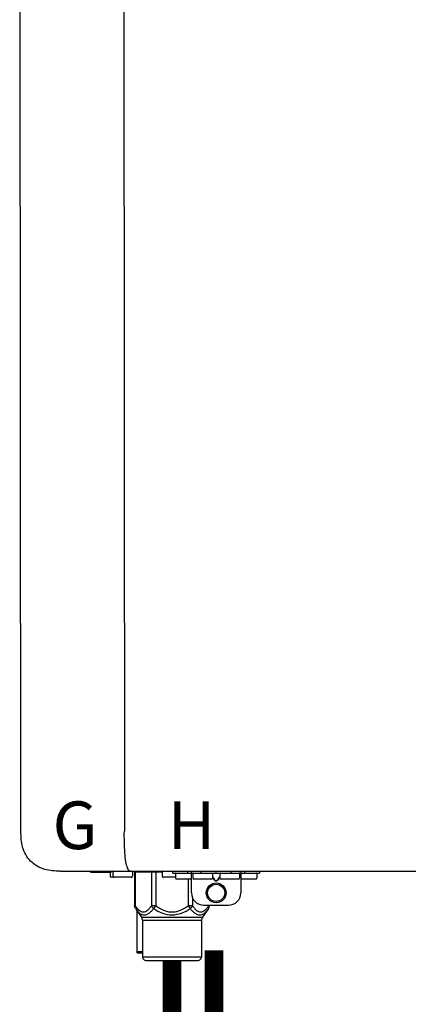
# Model space of a CAD drawing. Units: inches. Extents: x -69 to 81, y -5 to 97.
# Drawn here: x 1 to 7, y 47 to 62 of the extents above; entities that cross this region are included whole.
import ezdxf
from ezdxf.enums import TextEntityAlignment as Align

# ---------------------------------------------------------------- set-up
doc = ezdxf.new("R2010")
doc.units = ezdxf.units.IN
doc.header["$MEASUREMENT"] = 0
doc.styles.add('Navien', font='arial.ttf')

# ---------------------------------------------------------------- blocks, each defined once
blk = doc.blocks.new('NPE-S2 (150-180-210-240)')
at = {"linetype": 'Continuous'}
for p, q in [((-2.413, 2.058), (-2.433, 28.196)), ((-0.782, 28.207), (-0.761, 2.069)), ((-1.783, 1.427), (-1.788, 1.427)), ((-1.783, 1.427), (14.233, 1.427)), ((-1.297, 1.407), (-1.297, 1.427)), ((-0.946, 1.419), (-0.946, 1.348)), ((-0.631, 1.419), (-0.631, 1.348)), ((-0.598, 1.419), (-0.158, 1.419)), ((-0.598, 1.419), (-0.598, 0.874)), ((-0.587, 1.419), (-0.587, 0.874)), ((-0.328, 1.419), (-0.328, 0.874)), ((-0.259, 1.419), (-0.259, 0.875)), ((-0.158, 1.419), (-0.158, 1.348)), ((0.016, 1.396), (0.016, 1.427)), ((0.252, 1.396), (0.252, 1.427)), ((0.311, 1.08), (0.311, 1.427)), ((0.469, 1.396), (0.469, 1.427)), ((0.942, 1.427), (0.942, 1.396)), ((1.1, 1.427), (1.1, 1.08)), ((1.159, 1.427), (1.159, 1.396)), ((1.396, 1.427), (1.396, 1.396)), ((-0.986, 1.407), (-1.297, 1.407)), ((-0.99, 1.407), (-0.99, 1.348)), ((-0.651, 1.329), (-0.97, 1.329)), ((0.055, 1.329), (-0.138, 1.329)), ((0.016, 1.396), (1.396, 1.396)), ((0.055, 1.388), (0.055, 1.317)), ((0.311, 1.297), (0.075, 1.297)), ((0.259, 1.297), (0.259, 0.875)), ((0.331, 1.388), (0.331, 1.317)), ((0.627, 1.297), (0.351, 1.297)), ((0.674, 1.392), (0.645, 1.392)), ((0.647, 1.388), (0.647, 1.317)), ((0.647, 1.337), (0.674, 1.298)), ((0.647, 1.325), (0.669, 1.294)), ((0.709, 1.393), (0.702, 1.393)), ((0.702, 1.28), (0.709, 1.28)), ((0.702, 1.274), (0.709, 1.274)), ((0.766, 1.392), (0.737, 1.392)), ((0.737, 1.298), (0.765, 1.337)), ((0.743, 1.294), (0.765, 1.325)), ((0.765, 1.388), (0.765, 1.317)), ((1.061, 1.297), (0.785, 1.297)), ((1.08, 1.388), (1.08, 1.317)), ((1.336, 1.297), (1.1, 1.297)), ((1.356, 1.388), (1.356, 1.317)), ((0.328, 1.002), (0.328, 0.874)), ((-0.587, 0.874), (-0.598, 0.874)), ((-0.584, 0.829), (-0.487, 0.691)), ((-0.564, 0.801), (-0.564, 0.138)), ((-0.259, 0.874), (-0.328, 0.874)), ((-0.292, 0.829), (-0.259, 0.874)), ((0.328, 0.874), (0.259, 0.874)), ((0.259, 0.874), (0.292, 0.829)), ((0.584, 0.829), (0.487, 0.691)), ((0.509, 0.883), (0.903, 0.883)), ((0.587, 0.883), (0.587, 0.874)), ((0.598, 0.874), (0.587, 0.874)), ((0.598, 0.883), (0.598, 0.874)), ((-0.487, 0.691), (0.487, 0.691)), ((-0.473, 0.646), (0.473, 0.646)), ((-0.473, 0.646), (-0.473, 0.056)), ((0.473, 0.646), (0.473, 0.056)), ((-0.473, 0.138), (-0.564, 0.138)), ((-0.544, 0.118), (-0.564, 0.138)), ((-0.473, 0.118), (-0.544, 0.118)), ((-0.473, 0.056), (0.473, 0.056)), ((-0.445, 0.012), (-0.462, 0.028)), ((-0.417, 0), (0.417, 0)), ((0.445, 0.012), (0.462, 0.028))]:
    blk.add_line(p, q, dxfattribs=at)
for radius in [0.158, 0.138]:
    blk.add_circle((0.706, 1.08), radius, dxfattribs=at)
for centre, radius, start, end in [((-0.986, 1.427), 0.0197, 270, 0), ((-0.938, 1.419), 0.00788, 90, 180), ((-0.639, 1.419), 0.00788, 0, 60.0001), ((-0.15, 1.419), 0.00788, 90, 180), ((-0.97, 1.348), 0.0197, 180, 270), ((-0.926, 1.348), 0.0197, 180, 270), ((-0.651, 1.348), 0.0197, 270, 0), ((-0.138, 1.348), 0.0197, 180, 270), ((0.063, 1.388), 0.00788, 90, 180), ((0.075, 1.317), 0.0197, 180, 270), ((0.339, 1.388), 0.00788, 89.9999, 179.9999), ((0.351, 1.317), 0.0197, 179.9999, 269.9999), ((0.627, 1.317), 0.0197, 269.9999, 359.9999), ((0.639, 1.388), 0.00788, 359.9999, 89.9999), ((0.773, 1.388), 0.00788, 89.9999, 179.9999), ((0.785, 1.317), 0.0197, 179.9999, 269.9999), ((1.061, 1.317), 0.0197, 269.9999, 359.9999), ((1.072, 1.388), 0.00788, 359.9999, 89.9999), ((1.336, 1.317), 0.0197, 270, 0), ((1.348, 1.388), 0.00788, 0, 90), ((0.509, 1.08), 0.197, 179.9999, 269.9999), ((0.903, 1.08), 0.197, 269.9999, 359.9999), ((-0.552, 0.646), 0.0788, 0, 34.7837), ((0.552, 0.646), 0.0788, 145.2163, 180), ((-0.434, 0.056), 0.0394, 180, 225), ((-0.417, 0.039), 0.0394, 225, 270), ((0.417, 0.039), 0.0394, 270, 315), ((0.434, 0.056), 0.0394, 315, 360)]:
    blk.add_arc(centre, radius, start, end, dxfattribs=at)
for points, knots in [([(-1.788, 1.427), (-1.871, 1.427), (-2.041, 1.439), (-2.276, 1.569), (-2.403, 1.805), (-2.413, 1.976), (-2.413, 2.058)], [0, 0, 0, 0, 0.243682, 0.500092, 0.756536, 1, 1, 1, 1]), ([(-0.71, 1.477), (-0.722, 1.508), (-0.74, 1.59), (-0.76, 1.788), (-0.762, 1.953), (-0.761, 2.069)], [0, 0, 0, 0, 0.169167, 0.418686, 1, 1, 1, 1]), ([(-0.687, 1.438), (-0.689, 1.44), (-0.699, 1.451), (-0.705, 1.465), (-0.71, 1.477)], [0, 0, 0, 0, 0.192903, 1, 1, 1, 1]), ([(-0.66, 1.427), (-0.667, 1.427), (-0.677, 1.429), (-0.685, 1.435), (-0.687, 1.438)], [0, 0, 0, 0, 0.696975, 1, 1, 1, 1]), ([(0.669, 1.294), (0.673, 1.288), (0.68, 1.281), (0.692, 1.275), (0.699, 1.274), (0.702, 1.274)], [0, 0, 0, 0, 0.499165, 0.749694, 1, 1, 1, 1]), ([(0.702, 1.393), (0.699, 1.393), (0.69, 1.393), (0.681, 1.393), (0.674, 1.392)], [0, 0, 0, 0, 0.304446, 1, 1, 1, 1]), ([(0.674, 1.298), (0.678, 1.293), (0.683, 1.286), (0.694, 1.281), (0.699, 1.28), (0.702, 1.28)], [0, 0, 0, 0, 0.498951, 0.749558, 1, 1, 1, 1]), ([(0.737, 1.392), (0.735, 1.392), (0.726, 1.393), (0.717, 1.393), (0.709, 1.393)], [0, 0, 0, 0, 0.189064, 1, 1, 1, 1]), ([(0.709, 1.28), (0.712, 1.28), (0.718, 1.281), (0.728, 1.286), (0.734, 1.293), (0.737, 1.298)], [0, 0, 0, 0, 0.250564, 0.501187, 1, 1, 1, 1]), ([(0.709, 1.274), (0.712, 1.274), (0.719, 1.275), (0.731, 1.281), (0.739, 1.288), (0.743, 1.294)], [0, 0, 0, 0, 0.250403, 0.500944, 1, 1, 1, 1]), ([(-0.584, 0.829), (-0.588, 0.835), (-0.593, 0.851), (-0.59, 0.867), (-0.587, 0.874)], [0, 0, 0, 0, 0.4708, 1, 1, 1, 1]), ([(-0.587, 0.874), (-0.578, 0.861), (-0.559, 0.836), (-0.528, 0.804), (-0.495, 0.781), (-0.458, 0.771), (-0.42, 0.781), (-0.387, 0.804), (-0.356, 0.836), (-0.337, 0.861), (-0.328, 0.874)], [0, 0, 0, 0, 0.143716, 0.275972, 0.393976, 0.499995, 0.606013, 0.72403, 0.856288, 1, 1, 1, 1]), ([(-0.584, 0.829), (-0.574, 0.816), (-0.555, 0.79), (-0.522, 0.757), (-0.485, 0.735), (-0.445, 0.727), (-0.403, 0.735), (-0.364, 0.758), (-0.326, 0.79), (-0.303, 0.816), (-0.292, 0.83)], [0, 0, 0, 0, 0.137917, 0.263931, 0.377755, 0.484403, 0.594459, 0.716538, 0.852438, 1, 1, 1, 1]), ([(-0.328, 0.874), (-0.326, 0.87), (-0.318, 0.853), (-0.304, 0.838), (-0.292, 0.829)], [0, 0, 0, 0, 0.235287, 1, 1, 1, 1]), ([(-0.292, 0.83), (-0.248, 0.801), (-0.156, 0.75), (0, 0.719), (0.156, 0.751), (0.248, 0.801), (0.292, 0.829)], [0, 0, 0, 0, 0.250239, 0.49996, 0.749729, 1, 1, 1, 1]), ([(-0.259, 0.875), (-0.221, 0.847), (-0.16, 0.81), (-0.071, 0.78), (0, 0.772), (0.071, 0.78), (0.16, 0.81), (0.221, 0.847), (0.259, 0.875)], [0, 0, 0, 0, 0.24985, 0.374924, 0.499959, 0.625012, 0.750123, 1, 1, 1, 1]), ([(0.292, 0.829), (0.296, 0.832), (0.311, 0.845), (0.323, 0.861), (0.328, 0.874)], [0, 0, 0, 0, 0.263518, 1, 1, 1, 1]), ([(0.292, 0.829), (0.303, 0.816), (0.326, 0.79), (0.364, 0.757), (0.404, 0.735), (0.445, 0.727), (0.485, 0.735), (0.522, 0.757), (0.555, 0.79), (0.574, 0.816), (0.584, 0.829)], [0, 0, 0, 0, 0.14755, 0.28344, 0.405514, 0.515579, 0.622231, 0.736068, 0.862087, 1, 1, 1, 1]), ([(0.328, 0.874), (0.337, 0.861), (0.356, 0.836), (0.387, 0.804), (0.42, 0.781), (0.458, 0.771), (0.495, 0.781), (0.528, 0.804), (0.559, 0.836), (0.578, 0.861), (0.587, 0.874)], [0, 0, 0, 0, 0.143713, 0.275975, 0.394, 0.500036, 0.606061, 0.724063, 0.856305, 1, 1, 1, 1]), ([(0.587, 0.874), (0.59, 0.867), (0.593, 0.851), (0.588, 0.835), (0.584, 0.829)], [0, 0, 0, 0, 0.529166, 1, 1, 1, 1])]:
    blk.add_open_spline(points, degree=3, knots=knots, dxfattribs=at)
for points in [[(-0.584, 0.829), (-0.593, 0.842), (-0.598, 0.859), (-0.598, 0.874)], [(0.584, 0.829), (0.593, 0.842), (0.598, 0.859), (0.598, 0.874)]]:
    blk.add_open_spline(points, degree=3, dxfattribs=at)
at = {"style": 'Navien'}
for s, p in [('G', (-1.55, 2.161)), ('H', (0.311, 2.161))]:
    blk.add_text(s, height=0.762, dxfattribs=at).set_placement(p, align=Align.MIDDLE_CENTER)

msp = doc.modelspace()

# ---------------------------------------------------------------- linework, layer by layer
at = {"const_width": 0.3}
for points in [[(3.707, 47.5), (3.707, 45.5), (5.042, 45.5), (5.042, 43.767)], [(3.035, 47.34), (3.035, 45.54), (1.535, 45.54), (1.535, 43.797)]]:
    msp.add_lwpolyline(points, dxfattribs=at)

# ---------------------------------------------------------------- block references
msp.add_blockref('NPE-S2 (150-180-210-240)', (3.035, 47.34))

doc.saveas('drawing.dxf')
